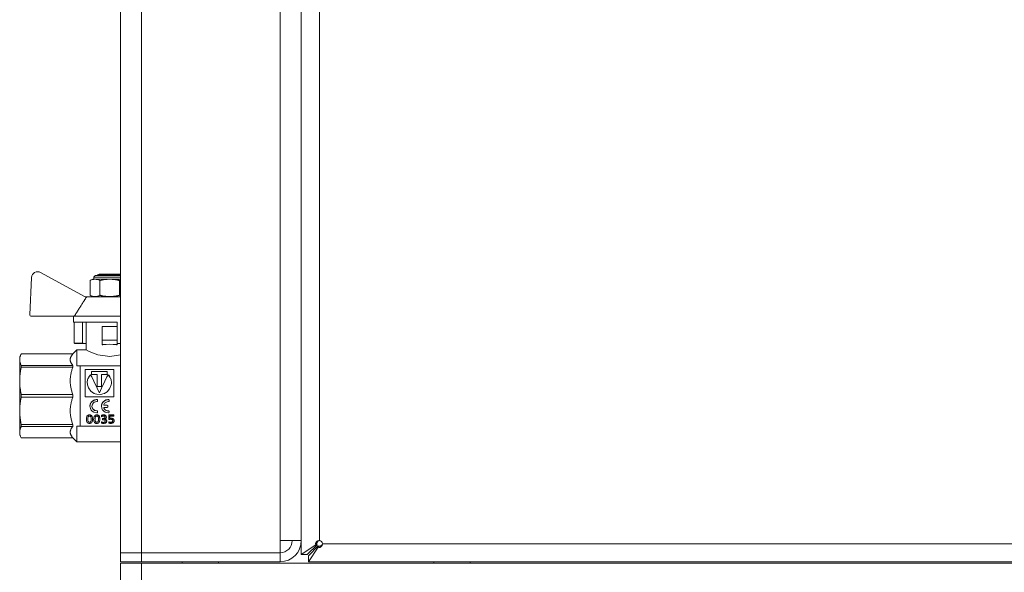
# Model space of a CAD drawing. Units: millimetres. Extents: x 0 to 13080, y -4 to 8910.
# Drawn here: x 4635 to 4961, y 6952 to 7135 of the extents above; entities that cross this region are included whole.
import ezdxf

# ---------------------------------------------------------------- set-up
doc = ezdxf.new("R2010")
doc.units = ezdxf.units.MM
doc.linetypes.add('K5LT_THIN', pattern=[0])
doc.layers.add('R', color=1, linetype='Continuous', true_color=0xff0000)
doc.layers.add('WELDING', color=7, linetype='Continuous', true_color=0xffffff)

msp = doc.modelspace()

# ---------------------------------------------------------------- linework, layer by layer
at = {"layer": 'R', "color": 7, "linetype": 'K5LT_THIN', "lineweight": 18}
for p, q in [((4728.18, 7299.7), (4728.18, 6957.41)), ((4668.18, 6958.05), (4668.18, 7299.05)), ((4675.18, 7299.05), (4675.18, 6958.05)), ((4721.18, 6962.05), (4721.18, 7295.05)), ((4728.18, 7295.05), (4728.18, 6962.05)), ((4734.18, 6962.05), (4734.18, 7295.05)), ((4638.72, 7049.32), (4638.14, 7036.97)), ((4656.54, 7042.95), (4641.66, 7050.98)), ((4658.18, 7043.45), (4658.18, 7048.29)), ((4659.42, 7048.79), (4659.42, 7049.45)), ((4659.42, 7049.45), (4668.18, 7049.45)), ((4659.42, 7048.79), (4664.61, 7048.79)), ((4659.92, 7049.95), (4668.18, 7049.95)), ((4660.61, 7050.16), (4661.11, 7050.45)), ((4660.61, 7049.95), (4660.61, 7050.16)), ((4660.61, 7050.16), (4668.18, 7050.16)), ((4661.11, 7050.45), (4668.11, 7050.45)), ((4661.4, 7043.45), (4661.4, 7048.29)), ((4664.61, 7048.79), (4668.18, 7048.79)), ((4667.83, 7043.45), (4667.83, 7048.29)), ((4668.18, 7050.41), (4668.11, 7050.45)), ((4657.01, 7042.95), (4656.54, 7042.95)), ((4668.18, 7042.95), (4657.01, 7042.95)), ((4638.64, 7036.45), (4652.88, 7036.45)), ((4652.61, 7036.45), (4652.61, 7034.45)), ((4668.18, 7036.45), (4652.88, 7036.45)), ((4667.11, 7034.45), (4652.61, 7034.45)), ((4652.88, 7034.45), (4652.88, 7027.59)), ((4655.61, 7034.45), (4655.61, 7027.59)), ((4656.78, 7025.3), (4656.78, 7034.45)), ((4662.11, 7028.54), (4662.11, 7033.04)), ((4667.11, 7033.04), (4662.11, 7033.04)), ((4667.11, 7034.45), (4667.11, 7033.04)), ((4667.11, 7033.04), (4667.11, 7028.54)), ((4662.11, 7028.54), (4667.11, 7028.54)), ((4662.11, 7027.04), (4662.11, 7028.54)), ((4667.11, 7028.54), (4667.11, 7027.45)), ((4667.11, 7028.54), (4667.11, 7028.54)), ((4653.78, 7025.3), (4652.43, 7023.96)), ((4652.88, 7027.59), (4655.61, 7027.59)), ((4655.88, 7027.45), (4653.08, 7027.45)), ((4653.78, 7020.05), (4653.78, 7025.3)), ((4653.78, 7025.3), (4653.78, 7025.3)), ((4656.77, 7025.3), (4653.78, 7025.3)), ((4656.78, 7027.45), (4655.88, 7027.45)), ((4662.11, 7027.04), (4662.34, 7027.04)), ((4666.89, 7027.04), (4667.11, 7027.04)), ((4667.11, 7027.45), (4667.11, 7027.04)), ((4668.18, 7027.45), (4667.11, 7027.45)), ((4635.3, 7023.96), (4634.78, 7023.05)), ((4634.78, 7022.07), (4634.78, 7023.05)), ((4634.78, 7015.03), (4634.78, 7022.07)), ((4652.43, 7023.96), (4635.3, 7023.96)), ((4635.3, 7023.95), (4635.3, 7023.96)), ((4635.3, 7023.95), (4652.43, 7023.95)), ((4652.43, 7023.96), (4652.43, 7023.96)), ((4652.43, 7023.95), (4652.43, 7023.96)), ((4652.43, 7020.18), (4635.3, 7020.18)), ((4635.3, 7019.59), (4635.3, 7020.18)), ((4635.3, 7019.59), (4652.43, 7019.59)), ((4652.43, 7019.59), (4652.43, 7020.18)), ((4653.78, 7020.05), (4654.78, 7020.05)), ((4654.78, 7020.05), (4654.78, 7002.93)), ((4668.18, 7020.05), (4654.78, 7020.05)), ((4656.45, 7018.83), (4656.45, 7009.75)), ((4665.95, 7018.83), (4656.45, 7018.83)), ((4665.95, 7009.75), (4665.95, 7018.83)), ((4658.31, 7017.05), (4658.31, 7017.09)), ((4658.56, 7017.16), (4658.56, 7018.19)), ((4658.56, 7018.19), (4663.83, 7018.19)), ((4663.83, 7018.14), (4658.56, 7018.14)), ((4660.46, 7017.16), (4658.56, 7017.16)), ((4660.46, 7013.12), (4660.46, 7017.16)), ((4661.93, 7017.16), (4661.93, 7013.12)), ((4663.83, 7017.16), (4661.93, 7017.16)), ((4663.83, 7018.19), (4663.83, 7017.16)), ((4664.09, 7017.05), (4664.09, 7017.09)), ((4634.78, 7005.08), (4634.78, 7015.03)), ((4657.19, 7014.46), (4657.19, 7014.43)), ((4661.93, 7013.12), (4660.46, 7013.12)), ((4635.3, 7009.64), (4635.3, 7010.47)), ((4652.43, 7010.47), (4635.3, 7010.47)), ((4635.3, 7009.64), (4652.43, 7009.64)), ((4652.43, 7009.64), (4652.43, 7010.47)), ((4656.45, 7009.75), (4665.95, 7009.75)), ((4661.2, 7011.09), (4661.2, 7011.1)), ((4658.08, 7006.6), (4658.08, 7006.62)), ((4660.43, 7008.83), (4660.43, 7008.83)), ((4660.62, 7008.64), (4660.62, 7008.63)), ((4660.62, 7008.35), (4660.62, 7008.63)), ((4661.9, 7006.6), (4661.9, 7006.62)), ((4662.7, 7006.01), (4662.7, 7005.99)), ((4662.88, 7006.95), (4663.84, 7006.95)), ((4662.88, 7006.95), (4662.88, 7006.93)), ((4663.84, 7006.93), (4662.88, 7006.93)), ((4662.88, 7006.26), (4663.84, 7006.26)), ((4663.84, 7006.95), (4663.84, 7006.93)), ((4664.04, 7006.75), (4664.04, 7006.73)), ((4664.04, 7006.45), (4664.04, 7006.73)), ((4664.25, 7008.83), (4664.25, 7008.83)), ((4664.44, 7008.64), (4664.44, 7008.63)), ((4664.44, 7008.35), (4664.44, 7008.63)), ((4634.78, 6998.04), (4634.78, 7005.08)), ((4654.78, 7002.93), (4654.78, 7000.05)), ((4657.95, 7003.76), (4657.95, 7003.72)), ((4658.95, 7002.34), (4658.95, 7002.29)), ((4660.37, 7003.76), (4660.37, 7003.72)), ((4660.41, 7005.09), (4660.41, 7005.06)), ((4660.62, 7004.9), (4660.62, 7004.87)), ((4660.62, 7004.61), (4660.62, 7004.87)), ((4661.36, 7002.34), (4661.36, 7002.29)), ((4661.88, 7003.57), (4661.88, 7003.53)), ((4661.88, 7003.15), (4661.88, 7003.53)), ((4662.21, 7002.53), (4662.21, 7002.48)), ((4662.21, 7002.53), (4662.35, 7002.53)), ((4662.21, 7002.48), (4662.35, 7002.48)), ((4662.21, 7002.13), (4662.21, 7002.48)), ((4662.35, 7002.53), (4662.35, 7002.48)), ((4662.63, 7003.76), (4662.63, 7003.72)), ((4663.52, 7003.04), (4663.52, 7002.99)), ((4664.23, 7005.09), (4664.23, 7005.06)), ((4664.31, 7003.73), (4665.95, 7003.73)), ((4664.31, 7003.73), (4664.31, 7003.69)), ((4664.31, 7003.69), (4665.95, 7003.69)), ((4664.31, 7002.3), (4664.31, 7003.69)), ((4664.44, 7004.9), (4664.44, 7004.87)), ((4664.44, 7004.61), (4664.44, 7004.87)), ((4664.72, 7003.33), (4664.72, 7002.61)), ((4665.95, 7003.33), (4664.72, 7003.33)), ((4665.06, 7002.67), (4665.06, 7002.63)), ((4665.95, 7003.73), (4665.95, 7003.69)), ((4665.95, 7003.69), (4665.95, 7003.33)), ((4652.43, 7000.52), (4635.3, 7000.52)), ((4635.3, 6999.93), (4635.3, 7000.52)), ((4635.3, 6999.93), (4652.43, 6999.93)), ((4652.43, 6999.93), (4652.43, 7000.52)), ((4654.78, 7000.05), (4653.78, 7000.05)), ((4653.78, 6994.8), (4653.78, 7000.05)), ((4654.78, 7000.05), (4668.18, 7000.05)), ((4656.9, 7002.28), (4656.9, 7002.23)), ((4657.92, 7001.29), (4657.92, 7001.23)), ((4659.31, 7002.28), (4659.31, 7002.23)), ((4660.34, 7001.29), (4660.34, 7001.23)), ((4661.86, 7001.5), (4661.86, 7001.44)), ((4661.86, 7001.07), (4661.86, 7001.44)), ((4662.43, 7002.13), (4662.21, 7002.13)), ((4662.57, 7001.28), (4662.57, 7001.23)), ((4663.64, 7001.76), (4663.64, 7001.71)), ((4664.41, 7002.19), (4664.31, 7002.3)), ((4664.32, 7001.47), (4664.32, 7001.42)), ((4664.32, 7001.06), (4664.32, 7001.42)), ((4664.98, 7001.29), (4664.98, 7001.23)), ((4666.09, 7001.86), (4666.09, 7001.81)), ((4634.78, 6997.05), (4634.78, 6998.04)), ((4635.3, 6996.15), (4634.78, 6997.05)), ((4635.3, 6996.15), (4635.3, 6996.15)), ((4652.43, 6996.15), (4635.3, 6996.15)), ((4652.43, 6996.15), (4635.3, 6996.15)), ((4653.78, 6994.8), (4652.43, 6996.15)), ((4652.43, 6996.15), (4652.43, 6996.15)), ((4668.18, 6994.8), (4653.78, 6994.8)), ((4728.18, 6962.05), (4721.18, 6962.05)), ((4721.18, 6962.05), (4721.18, 6958.05)), ((4733.05, 6960.65), (4728.18, 6957.41)), ((4730.18, 6957.41), (4733.43, 6960.65)), ((4733.78, 6960.3), (4730.54, 6957.05)), ((4730.54, 6955.05), (4733.78, 6959.92)), ((4733.05, 6960.65), (4733.43, 6960.65)), ((4733.78, 6959.92), (4733.78, 6960.3)), ((4735.18, 6961.05), (5078.05, 6961.05)), ((4675.18, 6958.05), (4668.18, 6958.05)), ((4668.18, 6958.05), (4675.18, 6958.05)), ((4668.18, 6955.05), (4668.18, 6958.05)), ((4721.18, 6958.05), (4675.18, 6958.05)), ((4675.18, 6955.05), (4675.18, 6958.05)), ((4721.18, 6955.05), (4721.18, 6958.05)), ((4728.18, 6957.41), (4730.18, 6957.41)), ((4728.18, 6957.41), (4730.18, 6957.41)), ((4730.54, 6957.05), (4730.54, 6955.05)), ((4730.54, 6957.05), (4730.54, 6955.05)), ((4675.18, 6955.05), (4668.18, 6955.05)), ((4668.18, 6954.55), (4675.18, 6954.55)), ((4668.18, 6948.55), (4668.18, 6954.55)), ((4675.18, 6955.05), (4721.18, 6955.05)), ((4675.18, 6948.55), (4675.18, 6954.55)), ((4675.18, 6954.55), (5039.98, 6954.55)), ((4688.68, 6954.55), (4688.68, 6955.05)), ((4700.68, 6954.55), (4700.68, 6955.05)), ((4730.54, 6955.05), (5072.77, 6955.05)), ((4772.18, 6954.55), (4772.18, 6955.05)), ((4784.18, 6954.55), (4784.18, 6955.05))]:
    msp.add_line(p, q, dxfattribs=at)
for centre, radius, start, end in [((4640.71, 7049.22), 2, 61.645, 177.3162), ((4659.67, 7046.41), 2.4, 95.9865, 128.1908), ((4659.92, 7049.45), 0.5, 90, 180), ((4659.67, 7045.33), 2.4, 231.8092, 264.0135), ((4638.64, 7036.95), 0.5, 177.3162, 270), ((4721.18, 6962.05), 7, 270, 0), ((4721.18, 6962.05), 4, 270, 0), ((4734.18, 6961.05), 1, 0, 90)]:
    msp.add_arc(centre, radius, start, end, dxfattribs=at)
msp.add_ellipse((4664.61, 7024.4), major_axis=(-7.84, 0), ratio=0.352941, start_param=4.417718, end_param=5.007059, dxfattribs=at)
at = {"layer": 'WELDING', "color": 7, "linetype": 'K5LT_THIN', "lineweight": 18}
for p, q in [((4667.83, 7048.29), (4667.94, 7048.37)), ((4667.94, 7048.37), (4668.06, 7048.45)), ((4668.06, 7048.45), (4668.18, 7048.51)), ((4667.94, 7043.37), (4667.83, 7043.45)), ((4668.06, 7043.29), (4667.94, 7043.37)), ((4668.18, 7043.23), (4668.06, 7043.29)), ((4656.79, 7025.29), (4656.78, 7025.3)), ((4657.82, 7024.8), (4656.79, 7025.29)), ((4660.69, 7023.71), (4657.82, 7024.8)), ((4664.71, 7023.14), (4660.69, 7023.71)), ((4668.18, 7023.62), (4664.71, 7023.14)), ((4657.32, 7015.43), (4657.19, 7014.46)), ((4657.43, 7015.74), (4657.2, 7014.8)), ((4657.7, 7016.33), (4657.32, 7015.43)), ((4657.9, 7016.59), (4657.43, 7015.74)), ((4658.31, 7017.09), (4657.7, 7016.33)), ((4658.31, 7017.05), (4657.9, 7016.59)), ((4664.15, 7017.03), (4664.09, 7017.09)), ((4664.69, 7016.3), (4664.09, 7017.05)), ((4664.24, 7016.94), (4664.15, 7017.03)), ((4664.28, 7016.9), (4664.24, 7016.94)), ((4664.3, 7016.88), (4664.28, 7016.9)), ((4664.7, 7016.33), (4664.3, 7016.88)), ((4665.07, 7015.42), (4664.69, 7016.3)), ((4665.07, 7015.43), (4664.7, 7016.33)), ((4665.2, 7014.46), (4665.07, 7015.43)), ((4665.2, 7014.46), (4665.07, 7015.42)), ((4657.2, 7014.8), (4657.19, 7014.43)), ((4657.19, 7014.46), (4657.22, 7013.98)), ((4657.22, 7013.98), (4657.22, 7013.94)), ((4657.22, 7013.94), (4657.24, 7013.86)), ((4657.24, 7013.86), (4657.27, 7013.69)), ((4657.27, 7013.69), (4657.35, 7013.37)), ((4657.35, 7013.37), (4657.6, 7012.74)), ((4657.6, 7012.74), (4658.4, 7011.64)), ((4663.78, 7011.45), (4664.57, 7012.36)), ((4664.57, 7012.36), (4665.13, 7013.72)), ((4665.13, 7013.72), (4665.14, 7013.76)), ((4665.14, 7013.76), (4665.15, 7013.85)), ((4665.15, 7013.85), (4665.18, 7014.03)), ((4665.18, 7014.03), (4665.2, 7014.39)), ((4665.2, 7014.39), (4665.2, 7014.46)), ((4658.4, 7011.64), (4659.29, 7010.98)), ((4659.29, 7010.98), (4659.35, 7010.95)), ((4659.35, 7010.95), (4659.49, 7010.88)), ((4659.49, 7010.88), (4659.76, 7010.77)), ((4659.76, 7010.77), (4660.34, 7010.6)), ((4660.34, 7010.6), (4661.53, 7010.52)), ((4661.53, 7010.52), (4662.82, 7010.84)), ((4662.82, 7010.84), (4662.89, 7010.88)), ((4662.89, 7010.88), (4663.03, 7010.94)), ((4663.03, 7010.94), (4663.29, 7011.09)), ((4663.29, 7011.09), (4663.78, 7011.45)), ((4658.16, 7007.19), (4658.08, 7006.62)), ((4658.08, 7006.62), (4658.08, 7006.6)), ((4658.08, 7006.6), (4658.34, 7005.54)), ((4658.25, 7007.46), (4658.16, 7007.19)), ((4658.31, 7007.59), (4658.25, 7007.46)), ((4658.34, 7007.66), (4658.31, 7007.59)), ((4658.36, 7007.69), (4658.34, 7007.66)), ((4658.44, 7007.82), (4658.36, 7007.69)), ((4659.26, 7008.56), (4658.44, 7007.82)), ((4658.75, 7006.57), (4658.94, 7007.33)), ((4658.99, 7005.8), (4658.75, 7006.57)), ((4658.77, 7006.32), (4658.75, 7006.57)), ((4658.82, 7006.13), (4658.77, 7006.32)), ((4658.85, 7006.03), (4658.82, 7006.13)), ((4658.87, 7005.99), (4658.85, 7006.03)), ((4658.88, 7005.96), (4658.87, 7005.99)), ((4659.01, 7005.74), (4658.88, 7005.96)), ((4658.94, 7007.33), (4659.22, 7007.71)), ((4659.6, 7005.27), (4658.99, 7005.8)), ((4659.59, 7005.24), (4659.01, 7005.74)), ((4659.22, 7007.71), (4659.24, 7007.73)), ((4659.24, 7007.73), (4659.28, 7007.76)), ((4660.43, 7008.83), (4659.26, 7008.56)), ((4659.28, 7007.76), (4659.36, 7007.83)), ((4659.36, 7007.83), (4659.53, 7007.94)), ((4659.53, 7007.94), (4659.92, 7008.1)), ((4659.92, 7008.1), (4660.41, 7008.15)), ((4661.98, 7007.19), (4661.9, 7006.62)), ((4661.9, 7006.62), (4661.9, 7006.6)), ((4661.9, 7006.6), (4662.17, 7005.54)), ((4662.08, 7007.46), (4661.98, 7007.19)), ((4662.14, 7007.59), (4662.08, 7007.46)), ((4662.17, 7007.66), (4662.14, 7007.59)), ((4662.19, 7007.69), (4662.17, 7007.66)), ((4662.27, 7007.82), (4662.19, 7007.69)), ((4663.09, 7008.56), (4662.27, 7007.82)), ((4662.68, 7007.16), (4662.69, 7007.18)), ((4662.68, 7007.14), (4662.68, 7007.16)), ((4662.71, 7007.03), (4662.68, 7007.14)), ((4662.71, 7007.05), (4662.68, 7007.14)), ((4662.68, 7006.05), (4662.71, 7006.15)), ((4662.69, 7006.05), (4662.68, 7006.06)), ((4662.68, 7006.03), (4662.68, 7006.05)), ((4662.69, 7006.01), (4662.68, 7006.03)), ((4662.69, 7007.18), (4662.7, 7007.2)), ((4662.69, 7006.03), (4662.69, 7006.05)), ((4662.7, 7006.01), (4662.69, 7006.03)), ((4662.7, 7005.99), (4662.69, 7006.01)), ((4662.78, 7006.97), (4662.71, 7007.05)), ((4662.78, 7006.96), (4662.71, 7007.03)), ((4662.71, 7006.15), (4662.78, 7006.23)), ((4662.88, 7006.95), (4662.78, 7006.97)), ((4662.88, 7006.93), (4662.78, 7006.96)), ((4662.78, 7006.23), (4662.88, 7006.26)), ((4664.25, 7008.83), (4663.09, 7008.56)), ((4658.34, 7005.54), (4658.46, 7005.35)), ((4658.46, 7005.35), (4658.48, 7005.32)), ((4658.48, 7005.32), (4658.53, 7005.27)), ((4658.53, 7005.27), (4658.62, 7005.16)), ((4658.62, 7005.16), (4658.83, 7004.96)), ((4658.83, 7004.96), (4659.32, 7004.65)), ((4659.32, 7004.65), (4660.4, 7004.42)), ((4660.41, 7005.06), (4659.59, 7005.24)), ((4660.41, 7005.09), (4659.6, 7005.27)), ((4660.4, 7004.42), (4660.43, 7004.42)), ((4662.17, 7005.54), (4662.29, 7005.35)), ((4662.29, 7005.35), (4662.31, 7005.32)), ((4662.31, 7005.32), (4662.35, 7005.27)), ((4662.35, 7005.27), (4662.45, 7005.16)), ((4662.45, 7005.16), (4662.65, 7004.96)), ((4662.65, 7004.96), (4663.14, 7004.65)), ((4663.04, 7002.36), (4663.36, 7002.23)), ((4663.05, 7002.95), (4663.06, 7002.97)), ((4663.05, 7002.93), (4663.05, 7002.95)), ((4663.06, 7002.97), (4663.06, 7002.98)), ((4663.14, 7004.65), (4664.23, 7004.42)), ((4664.23, 7004.42), (4664.25, 7004.42)), ((4657.35, 7002.27), (4657.37, 7002)), ((4657.37, 7002), (4657.49, 7001.55)), ((4657.49, 7001.55), (4657.74, 7001.32)), ((4657.74, 7001.32), (4657.92, 7001.29)), ((4657.92, 7001.29), (4658.12, 7001.33)), ((4658.12, 7001.33), (4658.36, 7001.56)), ((4658.36, 7001.56), (4658.48, 7002.03)), ((4658.48, 7002.03), (4658.49, 7002.28)), ((4659.77, 7002.27), (4659.84, 7001.72)), ((4659.84, 7001.72), (4659.92, 7001.53)), ((4659.92, 7001.53), (4659.92, 7001.52)), ((4659.92, 7001.52), (4659.94, 7001.5)), ((4659.94, 7001.5), (4659.96, 7001.46)), ((4659.96, 7001.46), (4660.02, 7001.4)), ((4660.02, 7001.4), (4660.15, 7001.32)), ((4660.15, 7001.32), (4660.34, 7001.29)), ((4660.34, 7001.29), (4660.65, 7001.4)), ((4660.65, 7001.4), (4660.76, 7001.54)), ((4660.76, 7001.54), (4660.77, 7001.55)), ((4660.77, 7001.55), (4660.78, 7001.57)), ((4660.78, 7001.57), (4660.8, 7001.62)), ((4660.8, 7001.62), (4660.84, 7001.72)), ((4660.84, 7001.72), (4660.89, 7001.96)), ((4660.89, 7001.96), (4660.91, 7002.28)), ((4662.57, 7001.28), (4662.76, 7001.3)), ((4662.76, 7001.3), (4663.01, 7001.4)), ((4663.01, 7001.4), (4663.14, 7001.59)), ((4663.14, 7001.59), (4663.16, 7001.71)), ((4663.36, 7002.23), (4663.56, 7002.02)), ((4663.56, 7002.02), (4663.64, 7001.76)), ((4664.98, 7001.29), (4665.32, 7001.35)), ((4665.32, 7001.35), (4665.54, 7001.54)), ((4665.54, 7001.54), (4665.63, 7001.81))]:
    msp.add_line(p, q, dxfattribs=at)
for points, knots in [([(4658.18, 7048.29), (4658.67, 7048.67), (4659.28, 7048.72), (4660.31, 7048.72), (4660.91, 7048.67), (4661.4, 7048.29)], [0.8022464, 0.8022464, 0.8022464, 0.8022464, 1.1102647, 1.1102647, 1.4182831, 1.4182831, 1.4182831, 1.4182831]), ([(4661.4, 7048.29), (4661.52, 7048.34), (4661.68, 7048.39), (4661.88, 7048.45), (4662.02, 7048.49), (4662.15, 7048.52), (4662.29, 7048.54), (4662.4, 7048.56), (4662.5, 7048.58), (4662.6, 7048.6), (4662.71, 7048.61), (4662.81, 7048.63), (4662.91, 7048.64), (4663.04, 7048.65), (4663.21, 7048.67), (4663.42, 7048.69), (4663.62, 7048.7), (4663.83, 7048.71), (4664.03, 7048.71), (4664.23, 7048.72), (4664.42, 7048.72), (4664.55, 7048.72), (4664.61, 7048.72)], [0, 0, 0, 0, 0.0396164, 0.0495205, 0.0594246, 0.0792328, 0.0891369, 0.099041, 0.1089451, 0.1188492, 0.1281446, 0.1374401, 0.1467356, 0.1560311, 0.1750452, 0.1940594, 0.2130735, 0.2320877, 0.2511018, 0.270116, 0.2891301, 0.3081442, 0.3081442, 0.3081442, 0.3081442]), ([(4664.61, 7048.72), (4664.64, 7048.72), (4664.69, 7048.72), (4664.78, 7048.72), (4664.86, 7048.72), (4664.97, 7048.72), (4665.11, 7048.72), (4665.27, 7048.71), (4665.42, 7048.71), (4665.61, 7048.7), (4665.85, 7048.68), (4666.14, 7048.66), (4666.36, 7048.63), (4666.51, 7048.61), (4666.62, 7048.6), (4666.75, 7048.58), (4666.9, 7048.55), (4667.04, 7048.52), (4667.17, 7048.49), (4667.28, 7048.47), (4667.4, 7048.44), (4667.52, 7048.4), (4667.67, 7048.35), (4667.77, 7048.31), (4667.83, 7048.29)], [0, 0, 0, 0, 0.0080383, 0.0160765, 0.0241148, 0.0321531, 0.0482296, 0.0643062, 0.0777033, 0.0911004, 0.1178947, 0.1446889, 0.1714832, 0.1788612, 0.1862393, 0.2009954, 0.2157516, 0.2305077, 0.2415275, 0.2525474, 0.2635672, 0.274587, 0.2912398, 0.3078925, 0.3078925, 0.3078925, 0.3078925]), ([(4661.4, 7043.45), (4660.91, 7043.07), (4660.31, 7043.02), (4659.28, 7043.02), (4658.67, 7043.07), (4658.18, 7043.45)], [-0.3080184, -0.3080184, -0.3080184, -0.3080184, 0, 0, 0.3080184, 0.3080184, 0.3080184, 0.3080184]), ([(4664.61, 7043.02), (4664.59, 7043.02), (4664.53, 7043.02), (4664.45, 7043.02), (4664.37, 7043.02), (4664.26, 7043.02), (4664.12, 7043.02), (4663.96, 7043.03), (4663.81, 7043.03), (4663.61, 7043.04), (4663.37, 7043.06), (4663.08, 7043.08), (4662.86, 7043.11), (4662.71, 7043.13), (4662.61, 7043.14), (4662.48, 7043.16), (4662.32, 7043.19), (4662.18, 7043.22), (4662.06, 7043.25), (4661.94, 7043.27), (4661.83, 7043.3), (4661.7, 7043.34), (4661.56, 7043.39), (4661.45, 7043.43), (4661.4, 7043.45)], [0, 0, 0, 0, 0.0080383, 0.0160765, 0.0241148, 0.0321531, 0.0482296, 0.0643062, 0.0777033, 0.0911004, 0.1178947, 0.1446889, 0.1714832, 0.1788612, 0.1862393, 0.2009954, 0.2157516, 0.2305077, 0.2415275, 0.2525474, 0.2635672, 0.274587, 0.2912398, 0.3078925, 0.3078925, 0.3078925, 0.3078925]), ([(4667.83, 7043.45), (4667.7, 7043.4), (4667.54, 7043.35), (4667.34, 7043.29), (4667.21, 7043.26), (4667.07, 7043.22), (4666.93, 7043.2), (4666.83, 7043.18), (4666.72, 7043.16), (4666.62, 7043.14), (4666.52, 7043.13), (4666.42, 7043.11), (4666.32, 7043.1), (4666.18, 7043.09), (4666.01, 7043.07), (4665.81, 7043.06), (4665.6, 7043.04), (4665.4, 7043.03), (4665.2, 7043.03), (4665, 7043.02), (4664.8, 7043.02), (4664.68, 7043.02), (4664.61, 7043.02)], [0, 0, 0, 0, 0.0396164, 0.0495205, 0.0594246, 0.0792328, 0.0891369, 0.099041, 0.1089451, 0.1188492, 0.1281446, 0.1374401, 0.1467356, 0.1560311, 0.1750452, 0.1940594, 0.2130735, 0.2320877, 0.2511018, 0.270116, 0.2891301, 0.3081442, 0.3081442, 0.3081442, 0.3081442]), ([(4634.78, 7022.07), (4634.78, 7022.19), (4634.79, 7022.45), (4634.86, 7022.85), (4634.99, 7023.28), (4635.14, 7023.66), (4635.26, 7023.88), (4635.3, 7023.95)], [0, 0, 0, 0, 1.698517, 3.287781, 5.245301, 7.090546, 8, 8, 8, 8]), ([(4635.3, 7020.18), (4635.21, 7020.34), (4635.07, 7020.64), (4634.92, 7021.07), (4634.81, 7021.5), (4634.78, 7021.82), (4634.78, 7022.02), (4634.78, 7022.07)], [0, 0, 0, 0, 1.94316, 3.770439, 5.41732, 7.45274, 8, 8, 8, 8]), ([(4634.78, 7015.03), (4634.78, 7015.34), (4634.79, 7015.95), (4634.86, 7016.93), (4634.99, 7017.96), (4635.14, 7018.87), (4635.26, 7019.41), (4635.3, 7019.59)], [0, 0, 0, 0, 1.698517, 3.287781, 5.245301, 7.090546, 8, 8, 8, 8]), ([(4635.3, 7010.47), (4635.21, 7010.86), (4635.07, 7011.59), (4634.92, 7012.63), (4634.81, 7013.66), (4634.78, 7014.45), (4634.78, 7014.93), (4634.78, 7015.03)], [0, 0, 0, 0, 1.94316, 3.770439, 5.41732, 7.45274, 8, 8, 8, 8]), ([(4634.78, 7005.08), (4634.78, 7005.39), (4634.79, 7006), (4634.86, 7006.98), (4634.99, 7008.01), (4635.14, 7008.92), (4635.26, 7009.46), (4635.3, 7009.64)], [0, 0, 0, 0, 1.698517, 3.287781, 5.245301, 7.090546, 8, 8, 8, 8]), ([(4660.43, 7008.83), (4660.27, 7008.84), (4659.97, 7008.82), (4659.56, 7008.71), (4659.21, 7008.55), (4658.92, 7008.35), (4658.7, 7008.15), (4658.54, 7007.97), (4658.43, 7007.81), (4658.34, 7007.67), (4658.27, 7007.53), (4658.22, 7007.4), (4658.18, 7007.28), (4658.14, 7007.16), (4658.11, 7007.02), (4658.09, 7006.88), (4658.08, 7006.75), (4658.08, 7006.66), (4658.08, 7006.62)], [0, 0, 0, 0, 2.517088, 4.69224, 6.619959, 8.511283, 10.172763, 11.410057, 12.336616, 13.189154, 14.011541, 14.777483, 15.440579, 16.090388, 16.770655, 17.598427, 18.341542, 19, 19, 19, 19]), ([(4664.25, 7008.83), (4664.09, 7008.84), (4663.79, 7008.82), (4663.39, 7008.71), (4663.04, 7008.55), (4662.75, 7008.35), (4662.52, 7008.15), (4662.36, 7007.97), (4662.25, 7007.81), (4662.17, 7007.67), (4662.1, 7007.53), (4662.04, 7007.4), (4662, 7007.28), (4661.97, 7007.16), (4661.94, 7007.02), (4661.92, 7006.88), (4661.91, 7006.75), (4661.9, 7006.66), (4661.9, 7006.62)], [0, 0, 0, 0, 2.517088, 4.69224, 6.619959, 8.511283, 10.172763, 11.410057, 12.336616, 13.189154, 14.011541, 14.777483, 15.440578, 16.090388, 16.770655, 17.598427, 18.341542, 19, 19, 19, 19]), ([(4660.62, 7008.64), (4660.62, 7008.7), (4660.56, 7008.8), (4660.46, 7008.83), (4660.43, 7008.83)], [0, 0, 0, 0, 3.333333, 5, 5, 5, 5]), ([(4664.23, 7005.09), (4664.11, 7005.09), (4663.87, 7005.11), (4663.54, 7005.2), (4663.27, 7005.34), (4663.06, 7005.51), (4662.91, 7005.67), (4662.81, 7005.8), (4662.75, 7005.9), (4662.71, 7005.97), (4662.7, 7006.01)], [0, 0, 0, 0, 2.164859, 4.091559, 5.805822, 7.487012, 8.790041, 9.665191, 10.236134, 11, 11, 11, 11]), ([(4664.44, 7008.64), (4664.44, 7008.7), (4664.39, 7008.8), (4664.29, 7008.83), (4664.25, 7008.83)], [0, 0, 0, 0, 3.333333, 5, 5, 5, 5]), ([(4656.9, 7002.23), (4656.9, 7002.47), (4656.92, 7002.68), (4657, 7003.04), (4657.07, 7003.2), (4657.25, 7003.46), (4657.36, 7003.56), (4657.62, 7003.69), (4657.78, 7003.72), (4657.95, 7003.72)], [0, 0, 0, 0, 1, 1, 2, 2, 3, 3, 4, 4, 4, 4]), ([(4656.97, 7002.93), (4657, 7003.06), (4657.08, 7003.27), (4657.23, 7003.48), (4657.38, 7003.6), (4657.5, 7003.67), (4657.63, 7003.72), (4657.78, 7003.76), (4657.89, 7003.76), (4657.95, 7003.76)], [0, 0, 0, 0, 2.414388, 4.382882, 5.730736, 6.767317, 7.756605, 8.832138, 10, 10, 10, 10]), ([(4657.94, 7003.38), (4657.75, 7003.38), (4657.6, 7003.29), (4657.4, 7002.91), (4657.35, 7002.62), (4657.35, 7002.24)], [0, 0, 0, 0, 1, 1, 2, 2, 2, 2]), ([(4658.49, 7002.27), (4658.49, 7002.63), (4658.44, 7002.91), (4658.26, 7003.29), (4658.12, 7003.38), (4657.94, 7003.38)], [0, 0, 0, 0, 1, 1, 2, 2, 2, 2]), ([(4657.95, 7003.76), (4658.07, 7003.76), (4658.27, 7003.73), (4658.5, 7003.62), (4658.67, 7003.45), (4658.81, 7003.23), (4658.87, 7003.04), (4658.89, 7002.93)], [0, 0, 0, 0, 1.855069, 3.470151, 4.909096, 6.362681, 8, 8, 8, 8]), ([(4658.89, 7002.93), (4658.91, 7002.86), (4658.92, 7002.77), (4658.94, 7002.64), (4658.94, 7002.55), (4658.95, 7002.45), (4658.95, 7002.38), (4658.95, 7002.34)], [0, 0, 0, 0, 3.00377, 4.205487, 5.322668, 6.517199, 8, 8, 8, 8]), ([(4659.31, 7002.23), (4659.31, 7002.47), (4659.33, 7002.68), (4659.42, 7003.04), (4659.49, 7003.2), (4659.66, 7003.46), (4659.77, 7003.56), (4660.04, 7003.69), (4660.19, 7003.72), (4660.37, 7003.72)], [0, 0, 0, 0, 1, 1, 2, 2, 3, 3, 4, 4, 4, 4]), ([(4659.38, 7002.93), (4659.41, 7003.06), (4659.49, 7003.26), (4659.64, 7003.46), (4659.77, 7003.58), (4659.88, 7003.66), (4660.01, 7003.71), (4660.17, 7003.75), (4660.3, 7003.76), (4660.37, 7003.76)], [0, 0, 0, 0, 2.389451, 4.246258, 5.467866, 6.482185, 7.437159, 8.591727, 10, 10, 10, 10]), ([(4660.35, 7003.38), (4660.16, 7003.38), (4660.02, 7003.29), (4659.82, 7002.91), (4659.77, 7002.62), (4659.77, 7002.24)], [0, 0, 0, 0, 1, 1, 2, 2, 2, 2]), ([(4660.91, 7002.27), (4660.91, 7002.63), (4660.86, 7002.91), (4660.67, 7003.29), (4660.53, 7003.38), (4660.35, 7003.38)], [0, 0, 0, 0, 1, 1, 2, 2, 2, 2]), ([(4660.37, 7003.76), (4660.49, 7003.76), (4660.69, 7003.73), (4660.92, 7003.62), (4661.09, 7003.45), (4661.22, 7003.23), (4661.28, 7003.04), (4661.31, 7002.93)], [0, 0, 0, 0, 1.855069, 3.470151, 4.909096, 6.362681, 8, 8, 8, 8]), ([(4661.31, 7002.93), (4661.32, 7002.86), (4661.34, 7002.77), (4661.35, 7002.64), (4661.36, 7002.55), (4661.36, 7002.45), (4661.36, 7002.38), (4661.36, 7002.34)], [0, 0, 0, 0, 3.00377, 4.205487, 5.322668, 6.517199, 8, 8, 8, 8]), ([(4661.88, 7003.57), (4661.95, 7003.62), (4662.05, 7003.66), (4662.16, 7003.7), (4662.22, 7003.71), (4662.3, 7003.73), (4662.43, 7003.76), (4662.55, 7003.76), (4662.63, 7003.76)], [0, 0, 0, 0, 2.858045, 3.650972, 4.304181, 4.905579, 6.429371, 9, 9, 9, 9]), ([(4661.88, 7003.53), (4662, 7003.6), (4662.11, 7003.65), (4662.36, 7003.71), (4662.49, 7003.72), (4662.63, 7003.72)], [0, 0, 0, 0, 1, 1, 2, 2, 2, 2]), ([(4662.58, 7003.37), (4662.54, 7003.37), (4662.49, 7003.37), (4662.37, 7003.35), (4662.31, 7003.34), (4662.19, 7003.3), (4662.13, 7003.27), (4662, 7003.22), (4661.94, 7003.19), (4661.88, 7003.15)], [0, 0, 0, 0, 1, 1, 2, 2, 3, 3, 4, 4, 4, 4]), ([(4662.35, 7002.48), (4662.47, 7002.48), (4662.57, 7002.49), (4662.75, 7002.54), (4662.82, 7002.58), (4662.94, 7002.66), (4662.99, 7002.71), (4663.04, 7002.83), (4663.06, 7002.89), (4663.06, 7002.96)], [0, 0, 0, 0, 1, 1, 2, 2, 3, 3, 4, 4, 4, 4]), ([(4662.35, 7002.53), (4662.44, 7002.53), (4662.54, 7002.54), (4662.63, 7002.56), (4662.66, 7002.56), (4662.69, 7002.57), (4662.76, 7002.6), (4662.82, 7002.63), (4662.88, 7002.66), (4662.9, 7002.68), (4662.93, 7002.7), (4662.95, 7002.73), (4662.97, 7002.75), (4662.99, 7002.78), (4663.01, 7002.81), (4663.03, 7002.85), (4663.04, 7002.89), (4663.05, 7002.92), (4663.05, 7002.93)], [0, 0, 0, 0, 3.912122, 4.75065, 5.16252, 5.572112, 6.767956, 9.477239, 10.211554, 11.089319, 11.97673, 12.744127, 13.741487, 14.681529, 15.442864, 16.222529, 18.324056, 19, 19, 19, 19]), ([(4663.06, 7002.96), (4663.06, 7003.04), (4663.04, 7003.1), (4663, 7003.2), (4662.96, 7003.25), (4662.88, 7003.31), (4662.83, 7003.34), (4662.72, 7003.37), (4662.65, 7003.37), (4662.58, 7003.37)], [0, 0, 0, 0, 1, 1, 2, 2, 3, 3, 4, 4, 4, 4]), ([(4662.63, 7003.76), (4662.73, 7003.76), (4662.86, 7003.75), (4662.97, 7003.72), (4663.05, 7003.7), (4663.14, 7003.67), (4663.22, 7003.62), (4663.27, 7003.58), (4663.31, 7003.55), (4663.35, 7003.51), (4663.4, 7003.45), (4663.44, 7003.38), (4663.5, 7003.24), (4663.52, 7003.13), (4663.52, 7003.04)], [0, 0, 0, 0, 2.727632, 3.57064, 3.854614, 5.369651, 6.697402, 7.237355, 7.877132, 8.662109, 9.276593, 10.872536, 11.787551, 15, 15, 15, 15]), ([(4662.63, 7003.72), (4662.77, 7003.72), (4662.9, 7003.71), (4663.12, 7003.64), (4663.21, 7003.59), (4663.36, 7003.46), (4663.42, 7003.39), (4663.5, 7003.21), (4663.52, 7003.11), (4663.52, 7002.99)], [0, 0, 0, 0, 1, 1, 2, 2, 3, 3, 4, 4, 4, 4]), ([(4663.52, 7002.99), (4663.52, 7002.91), (4663.51, 7002.84), (4663.45, 7002.7), (4663.41, 7002.63), (4663.31, 7002.52), (4663.25, 7002.47), (4663.11, 7002.39), (4663.04, 7002.35), (4662.96, 7002.33)], [0, 0, 0, 0, 1, 1, 2, 2, 3, 3, 4, 4, 4, 4]), ([(4662.96, 7002.33), (4663.06, 7002.31), (4663.15, 7002.28), (4663.32, 7002.21), (4663.39, 7002.16), (4663.51, 7002.05), (4663.56, 7001.99), (4663.62, 7001.85), (4663.64, 7001.78), (4663.64, 7001.71)], [0, 0, 0, 0, 1, 1, 2, 2, 3, 3, 4, 4, 4, 4]), ([(4664.97, 7002.31), (4664.87, 7002.31), (4664.77, 7002.3), (4664.57, 7002.25), (4664.48, 7002.22), (4664.41, 7002.19)], [0, 0, 0, 0, 1, 1, 2, 2, 2, 2]), ([(4664.72, 7002.65), (4664.74, 7002.65), (4664.76, 7002.66), (4664.8, 7002.66), (4664.82, 7002.66), (4664.85, 7002.66), (4664.88, 7002.67), (4664.92, 7002.67), (4664.95, 7002.67), (4665.01, 7002.67), (4665.04, 7002.67), (4665.06, 7002.67)], [0, 0, 0, 0, 2.402234, 2.928308, 3.425289, 5.268879, 5.69977, 6.498584, 8.663816, 9.295755, 12, 12, 12, 12]), ([(4664.72, 7002.61), (4664.75, 7002.61), (4664.77, 7002.61), (4664.83, 7002.62), (4664.86, 7002.62), (4664.92, 7002.62), (4664.95, 7002.63), (4665.01, 7002.63), (4665.03, 7002.63), (4665.06, 7002.63)], [0, 0, 0, 0, 1, 1, 2, 2, 3, 3, 4, 4, 4, 4]), ([(4665.63, 7001.79), (4665.63, 7001.88), (4665.61, 7001.95), (4665.54, 7002.08), (4665.49, 7002.14), (4665.37, 7002.23), (4665.3, 7002.26), (4665.14, 7002.3), (4665.06, 7002.31), (4664.97, 7002.31)], [0, 0, 0, 0, 1, 1, 2, 2, 3, 3, 4, 4, 4, 4]), ([(4665.06, 7002.67), (4665.12, 7002.67), (4665.24, 7002.67), (4665.38, 7002.64), (4665.49, 7002.61), (4665.59, 7002.58), (4665.67, 7002.54), (4665.73, 7002.5), (4665.77, 7002.48), (4665.8, 7002.45), (4665.86, 7002.41), (4665.91, 7002.36), (4665.96, 7002.29), (4665.98, 7002.25), (4666.01, 7002.21), (4666.02, 7002.17), (4666.06, 7002.09), (4666.08, 7001.98), (4666.09, 7001.89), (4666.09, 7001.86)], [0, 0, 0, 0, 2.337997, 4.041329, 5.221347, 6.603941, 8.123332, 8.776158, 9.511651, 10.192252, 10.882529, 12.485923, 13.285624, 14.551128, 14.944859, 15.199374, 16.474303, 18.66535, 20, 20, 20, 20]), ([(4665.06, 7002.63), (4665.2, 7002.63), (4665.34, 7002.61), (4665.59, 7002.53), (4665.7, 7002.48), (4665.89, 7002.34), (4665.96, 7002.25), (4666.06, 7002.05), (4666.09, 7001.94), (4666.09, 7001.81)], [0, 0, 0, 0, 1, 1, 2, 2, 3, 3, 4, 4, 4, 4]), ([(4657.9, 7000.92), (4657.73, 7000.92), (4657.59, 7000.95), (4657.34, 7001.06), (4657.23, 7001.15), (4657.07, 7001.37), (4657, 7001.5), (4656.92, 7001.83), (4656.9, 7002.02), (4656.9, 7002.23)], [0, 0, 0, 0, 1, 1, 2, 2, 3, 3, 4, 4, 4, 4]), ([(4657.35, 7002.24), (4657.35, 7001.9), (4657.4, 7001.65), (4657.6, 7001.32), (4657.74, 7001.23), (4657.92, 7001.23)], [0, 0, 0, 0, 1, 1, 2, 2, 2, 2]), ([(4658.95, 7002.29), (4658.95, 7002.07), (4658.92, 7001.88), (4658.83, 7001.54), (4658.76, 7001.39), (4658.58, 7001.16), (4658.47, 7001.07), (4658.21, 7000.95), (4658.06, 7000.92), (4657.9, 7000.92)], [0, 0, 0, 0, 1, 1, 2, 2, 3, 3, 4, 4, 4, 4]), ([(4657.92, 7001.23), (4658.11, 7001.23), (4658.25, 7001.32), (4658.44, 7001.65), (4658.49, 7001.91), (4658.49, 7002.27)], [0, 0, 0, 0, 1, 1, 2, 2, 2, 2]), ([(4660.31, 7000.92), (4660.15, 7000.92), (4660, 7000.95), (4659.75, 7001.06), (4659.65, 7001.15), (4659.48, 7001.37), (4659.42, 7001.5), (4659.33, 7001.83), (4659.31, 7002.02), (4659.31, 7002.23)], [0, 0, 0, 0, 1, 1, 2, 2, 3, 3, 4, 4, 4, 4]), ([(4659.77, 7002.24), (4659.77, 7001.9), (4659.82, 7001.65), (4660.01, 7001.32), (4660.15, 7001.23), (4660.34, 7001.23)], [0, 0, 0, 0, 1, 1, 2, 2, 2, 2]), ([(4661.36, 7002.29), (4661.36, 7002.07), (4661.34, 7001.88), (4661.24, 7001.54), (4661.18, 7001.39), (4661, 7001.16), (4660.89, 7001.07), (4660.62, 7000.95), (4660.48, 7000.92), (4660.31, 7000.92)], [0, 0, 0, 0, 1, 1, 2, 2, 3, 3, 4, 4, 4, 4]), ([(4660.34, 7001.23), (4660.52, 7001.23), (4660.67, 7001.32), (4660.86, 7001.65), (4660.91, 7001.91), (4660.91, 7002.27)], [0, 0, 0, 0, 1, 1, 2, 2, 2, 2]), ([(4661.86, 7001.5), (4661.9, 7001.47), (4661.97, 7001.43), (4662.07, 7001.39), (4662.14, 7001.37), (4662.19, 7001.35), (4662.27, 7001.33), (4662.34, 7001.31), (4662.43, 7001.29), (4662.5, 7001.28), (4662.55, 7001.28), (4662.57, 7001.28)], [0, 0, 0, 0, 2.355119, 3.525621, 4.654662, 5.728958, 6.246245, 8.185354, 9.108036, 10.816408, 12, 12, 12, 12]), ([(4661.86, 7001.44), (4661.91, 7001.41), (4661.97, 7001.38), (4662.1, 7001.33), (4662.16, 7001.3), (4662.28, 7001.27), (4662.35, 7001.25), (4662.47, 7001.23), (4662.52, 7001.23), (4662.57, 7001.23)], [0, 0, 0, 0, 1, 1, 2, 2, 3, 3, 4, 4, 4, 4]), ([(4662.59, 7000.92), (4662.45, 7000.92), (4662.32, 7000.93), (4662.07, 7000.98), (4661.96, 7001.02), (4661.86, 7001.07)], [0, 0, 0, 0, 1, 1, 2, 2, 2, 2]), ([(4663.16, 7001.69), (4663.16, 7001.76), (4663.14, 7001.82), (4663.07, 7001.93), (4663.02, 7001.98), (4662.89, 7002.06), (4662.82, 7002.09), (4662.64, 7002.12), (4662.54, 7002.13), (4662.43, 7002.13)], [0, 0, 0, 0, 1, 1, 2, 2, 3, 3, 4, 4, 4, 4]), ([(4662.57, 7001.23), (4662.78, 7001.23), (4662.92, 7001.27), (4663.11, 7001.43), (4663.16, 7001.54), (4663.16, 7001.69)], [0, 0, 0, 0, 1, 1, 2, 2, 2, 2]), ([(4663.64, 7001.71), (4663.64, 7001.58), (4663.61, 7001.48), (4663.51, 7001.28), (4663.44, 7001.2), (4663.25, 7001.06), (4663.14, 7001.01), (4662.89, 7000.94), (4662.74, 7000.92), (4662.59, 7000.92)], [0, 0, 0, 0, 1, 1, 2, 2, 3, 3, 4, 4, 4, 4]), ([(4664.32, 7001.47), (4664.34, 7001.46), (4664.38, 7001.44), (4664.44, 7001.41), (4664.51, 7001.38), (4664.57, 7001.36), (4664.62, 7001.35), (4664.67, 7001.34), (4664.71, 7001.32), (4664.76, 7001.31), (4664.8, 7001.31), (4664.84, 7001.3), (4664.9, 7001.29), (4664.96, 7001.29), (4664.98, 7001.29)], [0, 0, 0, 0, 2.243063, 2.992202, 4.716063, 6.595359, 7.266468, 7.92541, 9.172234, 10.333705, 10.891244, 11.446067, 13.012011, 15, 15, 15, 15]), ([(4664.32, 7001.42), (4664.36, 7001.4), (4664.41, 7001.37), (4664.52, 7001.33), (4664.57, 7001.31), (4664.7, 7001.27), (4664.76, 7001.26), (4664.87, 7001.24), (4664.93, 7001.23), (4664.98, 7001.23)], [0, 0, 0, 0, 1, 1, 2, 2, 3, 3, 4, 4, 4, 4]), ([(4665, 7000.92), (4664.86, 7000.92), (4664.74, 7000.93), (4664.5, 7000.98), (4664.4, 7001.01), (4664.32, 7001.06)], [0, 0, 0, 0, 1, 1, 2, 2, 2, 2]), ([(4664.98, 7001.23), (4665.08, 7001.23), (4665.17, 7001.25), (4665.33, 7001.3), (4665.39, 7001.34), (4665.51, 7001.44), (4665.55, 7001.49), (4665.61, 7001.63), (4665.63, 7001.71), (4665.63, 7001.79)], [0, 0, 0, 0, 1, 1, 2, 2, 3, 3, 4, 4, 4, 4]), ([(4666.09, 7001.81), (4666.09, 7001.67), (4666.06, 7001.54), (4665.94, 7001.32), (4665.86, 7001.23), (4665.66, 7001.08), (4665.55, 7001.02), (4665.29, 7000.94), (4665.15, 7000.92), (4665, 7000.92)], [0, 0, 0, 0, 1, 1, 2, 2, 3, 3, 4, 4, 4, 4]), ([(4635.3, 6996.15), (4635.21, 6996.32), (4635.07, 6996.62), (4634.92, 6997.05), (4634.81, 6997.48), (4634.78, 6997.8), (4634.78, 6998), (4634.78, 6998.04)], [0, 0, 0, 0, 1.94316, 3.770439, 5.41732, 7.45274, 8, 8, 8, 8]), ([(4734.18, 6962.05), (4734.11, 6962.05), (4733.96, 6962.04), (4733.76, 6962), (4733.58, 6961.93), (4733.42, 6961.85), (4733.28, 6961.75), (4733.15, 6961.62), (4733.06, 6961.49), (4732.99, 6961.34), (4732.95, 6961.19), (4732.94, 6961.04), (4732.95, 6960.9), (4732.99, 6960.77), (4733.03, 6960.69), (4733.05, 6960.65)], [0, 0, 0, 0, 1.518396, 2.844904, 4.03692, 5.270088, 6.549911, 7.814584, 9.075425, 10.321116, 11.553352, 12.778456, 13.978396, 15.05271, 16, 16, 16, 16]), ([(4734.18, 6962.05), (4734.13, 6962.05), (4734.03, 6962.04), (4733.89, 6961.99), (4733.76, 6961.92), (4733.65, 6961.83), (4733.56, 6961.72), (4733.47, 6961.58), (4733.41, 6961.43), (4733.37, 6961.27), (4733.35, 6961.1), (4733.36, 6960.94), (4733.38, 6960.79), (4733.41, 6960.69), (4733.43, 6960.65)], [0, 0, 0, 0, 1.485696, 2.784551, 3.954752, 5.168945, 6.437063, 7.701398, 8.974731, 10.245772, 11.516016, 12.759399, 13.921386, 15, 15, 15, 15]), ([(4733.78, 6959.92), (4733.84, 6959.89), (4733.95, 6959.84), (4734.11, 6959.81), (4734.26, 6959.81), (4734.41, 6959.84), (4734.56, 6959.9), (4734.7, 6959.98), (4734.82, 6960.09), (4734.94, 6960.23), (4735.03, 6960.38), (4735.1, 6960.55), (4735.15, 6960.73), (4735.18, 6960.9), (4735.18, 6961), (4735.18, 6961.05)], [0, 0, 0, 0, 1.499204, 2.806838, 3.97331, 5.172627, 6.41513, 7.654267, 8.912226, 10.178298, 11.445991, 12.70805, 13.933566, 15.030006, 16, 16, 16, 16]), ([(4733.78, 6960.3), (4733.84, 6960.27), (4733.97, 6960.24), (4734.15, 6960.22), (4734.32, 6960.23), (4734.48, 6960.26), (4734.63, 6960.31), (4734.78, 6960.38), (4734.9, 6960.47), (4735.01, 6960.58), (4735.09, 6960.7), (4735.15, 6960.82), (4735.18, 6960.94), (4735.18, 6961.02), (4735.18, 6961.05)], [0, 0, 0, 0, 1.553388, 2.908439, 4.117481, 5.360243, 6.643484, 7.913172, 9.183957, 10.443324, 11.690312, 12.894633, 13.996974, 15, 15, 15, 15])]:
    msp.add_open_spline(points, degree=3, knots=knots, dxfattribs=at)
for points, weights in [([(4657.01, 7042.95), (4655.36, 7040.39), (4652.88, 7036.45)], [1, 1.02210930637, 1]), ([(4652.43, 7020.18), (4650.68, 7022.07), (4652.43, 7023.95)], [6.52641036914, 6.98140870865, 6.52641036915]), ([(4652.43, 7010.47), (4650.68, 7015.03), (4652.43, 7019.59)], [6.52641036914, 6.98140870865, 6.52641036915]), ([(4652.43, 7000.52), (4650.68, 7005.08), (4652.43, 7009.64)], [6.52641036914, 6.98140870865, 6.52641036915]), ([(4635.3, 7000.52), (4634.78, 7002.88), (4634.78, 7005.08)], [1, 1.01727982315, 1]), ([(4634.78, 6998.04), (4634.78, 6998.96), (4635.3, 6999.93)], [1, 1.01727982315, 1]), ([(4652.43, 6996.15), (4650.68, 6998.04), (4652.43, 6999.93)], [6.52641036914, 6.98140870865, 6.52641036915])]:
    msp.add_rational_spline(points, weights, degree=2, dxfattribs=at)
for points in [[(4653.08, 7027.45), (4653, 7027.5), (4652.93, 7027.55), (4652.88, 7027.59)], [(4655.61, 7027.59), (4655.69, 7027.55), (4655.78, 7027.5), (4655.88, 7027.45)], [(4661.2, 7011.1), (4660.23, 7013.17), (4659.27, 7015.22), (4658.31, 7017.09)], [(4661.2, 7011.09), (4660.23, 7013.15), (4659.27, 7015.19), (4658.31, 7017.05)], [(4664.09, 7017.09), (4663.12, 7015.22), (4662.16, 7013.17), (4661.2, 7011.1)], [(4664.09, 7017.05), (4663.12, 7015.19), (4662.16, 7013.15), (4661.2, 7011.09)], [(4660.41, 7008.15), (4660.52, 7008.15), (4660.62, 7008.24), (4660.62, 7008.35)], [(4660.62, 7008.63), (4660.62, 7008.73), (4660.53, 7008.82), (4660.43, 7008.83)], [(4662.7, 7007.2), (4662.95, 7007.79), (4663.59, 7008.19), (4664.23, 7008.15)], [(4664.23, 7005.06), (4663.59, 7005.03), (4662.95, 7005.41), (4662.7, 7005.99)], [(4664.04, 7006.75), (4664.04, 7006.85), (4663.95, 7006.95), (4663.84, 7006.95)], [(4664.04, 7006.73), (4664.04, 7006.83), (4663.95, 7006.93), (4663.84, 7006.93)], [(4663.84, 7006.26), (4663.95, 7006.26), (4664.04, 7006.35), (4664.04, 7006.45)], [(4664.23, 7008.15), (4664.34, 7008.15), (4664.44, 7008.24), (4664.44, 7008.35)], [(4664.44, 7008.63), (4664.44, 7008.73), (4664.36, 7008.82), (4664.25, 7008.83)], [(4656.9, 7002.28), (4656.9, 7002.36), (4656.9, 7002.52), (4656.92, 7002.73), (4656.95, 7002.87), (4656.97, 7002.93)], [(4657.95, 7003.72), (4658.62, 7003.72), (4658.95, 7003.22), (4658.95, 7002.29)], [(4659.31, 7002.28), (4659.31, 7002.36), (4659.32, 7002.52), (4659.34, 7002.73), (4659.37, 7002.87), (4659.38, 7002.93)], [(4660.37, 7003.72), (4661.03, 7003.72), (4661.36, 7003.22), (4661.36, 7002.29)], [(4660.62, 7004.9), (4660.62, 7004.94), (4660.6, 7005.01), (4660.52, 7005.08), (4660.44, 7005.1), (4660.41, 7005.09)], [(4660.62, 7004.87), (4660.62, 7004.98), (4660.52, 7005.07), (4660.41, 7005.06)], [(4660.43, 7004.42), (4660.53, 7004.43), (4660.62, 7004.51), (4660.62, 7004.61)], [(4664.44, 7004.9), (4664.44, 7004.94), (4664.42, 7005.01), (4664.34, 7005.08), (4664.27, 7005.1), (4664.23, 7005.09)], [(4664.44, 7004.87), (4664.44, 7004.98), (4664.34, 7005.07), (4664.23, 7005.06)], [(4664.25, 7004.42), (4664.36, 7004.43), (4664.44, 7004.51), (4664.44, 7004.61)]]:
    msp.add_open_spline(points, degree=3, dxfattribs=at)

doc.saveas('drawing.dxf')
